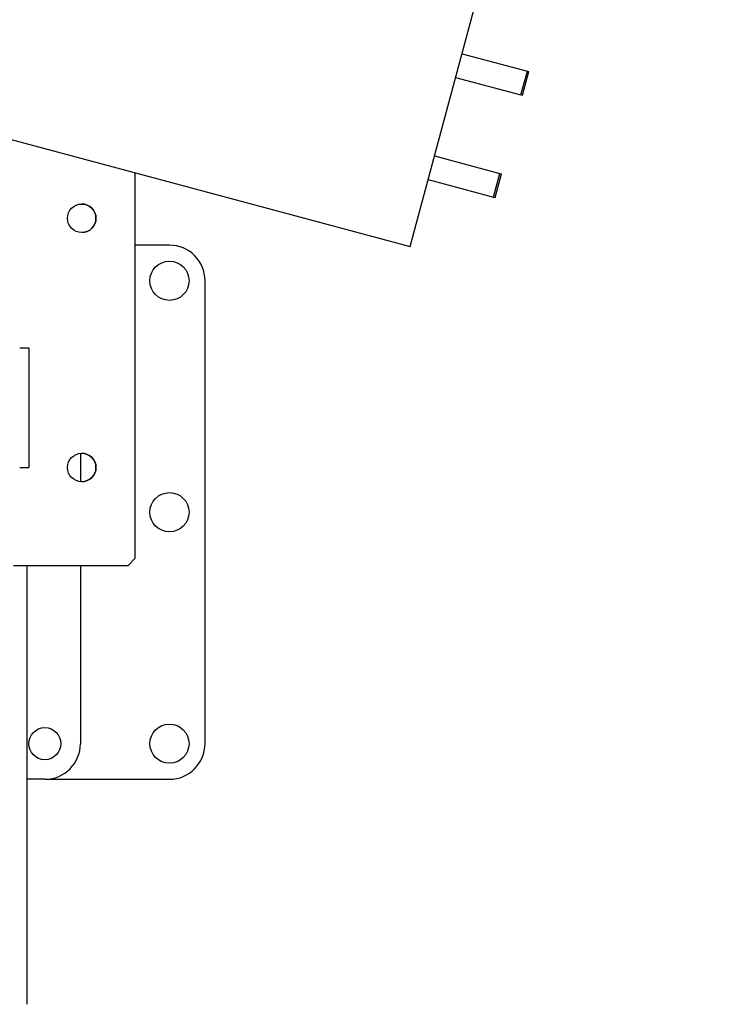
# Model space of a CAD drawing. Extents: x 0 to 23780, y 0 to 16820.
# Drawn here: x 2785 to 3179, y 8611 to 9164 of the extents above; entities that cross this region are included whole.
import ezdxf

# ---------------------------------------------------------------- set-up
doc = ezdxf.new("R2010")
doc.units = 0

msp = doc.modelspace()

# ---------------------------------------------------------------- linework, layer by layer
at = {"color": 179, "linetype": 'Continuous', "lineweight": 25, "true_color": 0x262659}
for p, q in [((3004.09, 9036.08), (3178.79, 9688.08)), ((2516.3, 9166.78), (3004.09, 9036.08)), ((3033.13, 9144.45), (3069.83, 9134.62)), ((3029.56, 9131.13), (3066.26, 9121.29)), ((3066.26, 9121.29), (3069.83, 9134.62)), ((3067.09, 9121.07), (3070.66, 9134.4)), ((3069.83, 9134.62), (3070.66, 9134.4)), ((3066.26, 9121.29), (3067.09, 9121.07)), ((3017.76, 9087.08), (3054.46, 9077.24)), ((2849.5, 8861.02), (2849.5, 9077.5)), ((3050.89, 9063.91), (3054.46, 9077.24)), ((3051.72, 9063.69), (3055.29, 9077.02)), ((3054.46, 9077.24), (3055.29, 9077.02)), ((3014.18, 9073.75), (3050.89, 9063.91)), ((3050.89, 9063.91), (3051.72, 9063.69)), ((2868.77, 9036.91), (2849.5, 9036.91)), ((2888.77, 8756.91), (2888.77, 9016.91)), ((2789.77, 8979.02), (2784.65, 8979.02)), ((2789.77, 8979.02), (2789.77, 8912.02)), ((2818.77, 8919.98), (2818.77, 8904.05)), ((2784.65, 8912.02), (2789.77, 8912.02)), ((2849.5, 8861.02), (2845.5, 8857.02)), ((2781.26, 8857.02), (2845.5, 8857.02)), ((2788.77, 8610.52), (2788.77, 8857.02)), ((2818.77, 8857.02), (2818.77, 8756.91)), ((2798.77, 8736.91), (2788.77, 8736.91)), ((2798.77, 8736.91), (2868.77, 8736.91))]:
    msp.add_line(p, q, dxfattribs=at)
for centre, radius in [((2819.5, 9052.02), 8), ((2868.77, 9016.91), 11), ((2819.5, 8912.02), 8), ((2868.77, 8886.91), 11), ((2798.77, 8756.91), 9), ((2868.77, 8756.91), 11)]:
    msp.add_circle(centre, radius, dxfattribs=at)
for centre, radius, start, end in [((2819.5, 9052.02), 8, 270.0013, 89.9987), ((2868.77, 9016.91), 20, 0, 90), ((2819.5, 8912.02), 8, 270.0013, 89.9987), ((2798.77, 8756.91), 20, 270, 0), ((2868.77, 8756.91), 20, 270, 0)]:
    msp.add_arc(centre, radius, start, end, dxfattribs=at)
msp.add_ellipse((2731.22, 8530.52), major_axis=(0, 96), ratio=0.707107, start_param=4.837717, end_param=6.283185, dxfattribs=at)

doc.saveas('drawing.dxf')
